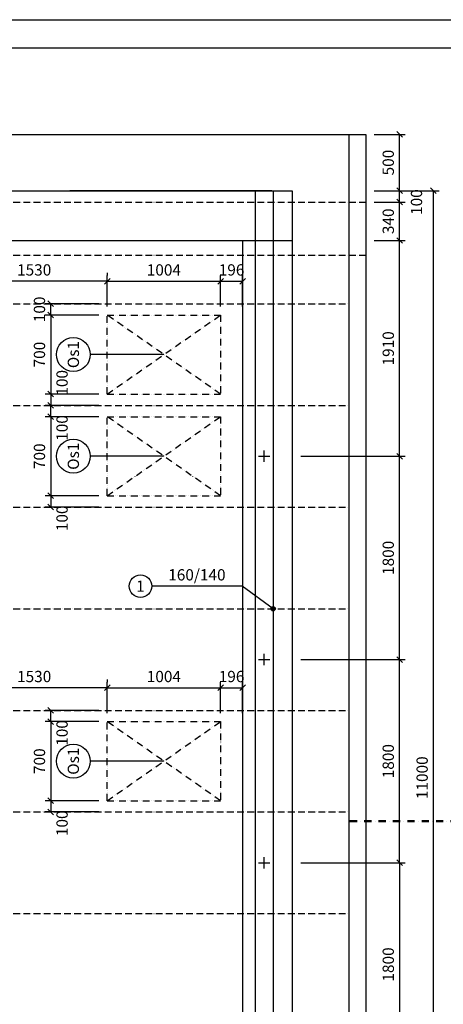
# Model space of a CAD drawing. Units: millimetres. Extents: x -122834 to 67374, y -50798 to 171361.
# Drawn here: x -71124 to -67372, y -14966 to -6248 of the extents above; entities that cross this region are included whole.
import ezdxf

# ---------------------------------------------------------------- set-up
doc = ezdxf.new("R2010")
doc.units = ezdxf.units.MM
doc.header["$LTSCALE"] = 5
for name, pattern in [('ACAD_ISO10W100', [18, 12, -3, 0, -3]), ('ACAD_ISO12W100', [21, 12, -3, 0, -3, 0, -3]), ('ČERCHOVANÁ', [25.4, 12.7, -6.35, 0, -6.35])]:
    doc.linetypes.add(name, pattern=pattern)
for name, color, linetype in [('EF bubliny', 90, 'Continuous'), ('EF cara DVOJCERCHOVANA', 150, 'ACAD_ISO12W100'), ('EF cara TENKA', 40, 'Continuous'), ('EF popis', 170, 'Continuous'), ('EF tenka cerchovana', 40, 'ACAD_ISO10W100'), ('EF vyplne OKNO', 90, 'Continuous')]:
    doc.layers.add(name, color=color, linetype=linetype)
for name, color, linetype, lineweight in [('EF cara TLUSTA', 10, 'Continuous', 30), ('EF koty', 251, 'Continuous', 0), ('EF oznaceni rezu', 250, 'ČERCHOVANÁ', 50)]:
    doc.layers.add(name, color=color, linetype=linetype, lineweight=lineweight)
doc.layers.add('EF layout', color=202, linetype='Continuous', plot=False)
doc.styles.add('A kota', font='romans.shx', dxfattribs={"width": 0.7})
doc.dimstyles.new('EF 1-50', dxfattribs={"dimscale": 50, "dimtxt": 2, "dimasz": 1, "dimexe": 1, "dimexo": 1.5, "dimgap": 1, "dimtad": 1, "dimdec": 0, "dimzin": 0, "dimdsep": 46, "dimtxsty": 'A kota', "dimblk": 'OBLIQUE', "dimcen": 0, "dimadec": 0, "dimazin": 0, "dimtfac": 1, "dimtdec": 0, "dimtofl": 0, "dimtmove": 2, "dimatfit": 2, "dimldrblk": 'OBLIQUE', "dimfxl": 0, "dimtolj": 1, "dimtzin": 0, "dimarcsym": 0})

# ---------------------------------------------------------------- blocks, each defined once
blk = doc.blocks.new('_Oblique')
at = {"color": 0, "lineweight": -2}
blk.add_line((-0.5, -0.5), (0.5, 0.5), dxfattribs=at)
blk = doc.blocks.new('*D296')
at = {"layer": 'Defpoints', "color": 0, "transparency": 16777216}
for p in [(-68709.5, -13713.1), (-68709.5, -15513.1), (-67759.5, -15513.1)]:
    blk.add_point(p, dxfattribs=at)
at = {"layer": 'EF koty', "color": 0, "lineweight": -2, "transparency": 16777216}
for p, q in [((-68634.5, -13713.1), (-67709.5, -13713.1)), ((-67759.5, -13713.1), (-67759.5, -15513.1)), ((-68634.5, -15513.1), (-67709.5, -15513.1))]:
    blk.add_line(p, q, dxfattribs=at)
at = {"layer": 'EF koty', "color": 0, "lineweight": -2, "transparency": 16777216, "xscale": 50, "yscale": 50, "zscale": 50}
for p, rotation in [((-67759.5, -13713.1), 90), ((-67759.5, -15513.1), 270)]:
    blk.add_blockref('_Oblique', p, dxfattribs=dict(at, rotation=rotation))
at = {"layer": 'EF koty', "color": 0, "transparency": 16777216, "insert": (-67859.5, -14613.1), "char_height": 100, "attachment_point": 5, "rotation": 90, "style": 'A kota'}
blk.add_mtext('\\A1;1800', dxfattribs=at)
blk = doc.blocks.new('*D297')
at = {"layer": 'Defpoints', "color": 0, "transparency": 16777216}
for p in [(-68709.5, -11913.1), (-67759.5, -11913.1), (-68709.5, -13713.1)]:
    blk.add_point(p, dxfattribs=at)
at = {"layer": 'EF koty', "color": 0, "lineweight": -2, "transparency": 16777216}
for p, q in [((-68634.5, -11913.1), (-67709.5, -11913.1)), ((-67759.5, -13713.1), (-67759.5, -11913.1)), ((-68634.5, -13713.1), (-67709.5, -13713.1))]:
    blk.add_line(p, q, dxfattribs=at)
at = {"layer": 'EF koty', "color": 0, "lineweight": -2, "transparency": 16777216, "xscale": 50, "yscale": 50, "zscale": 50}
for p, rotation in [((-67759.5, -11913.1), 90), ((-67759.5, -13713.1), 270)]:
    blk.add_blockref('_Oblique', p, dxfattribs=dict(at, rotation=rotation))
at = {"layer": 'EF koty', "color": 0, "transparency": 16777216, "insert": (-67859.5, -12813.1), "char_height": 100, "attachment_point": 5, "rotation": 90, "style": 'A kota'}
blk.add_mtext('\\A1;1800', dxfattribs=at)
blk = doc.blocks.new('*D298')
at = {"layer": 'Defpoints', "color": 0, "transparency": 16777216}
for p in [(-68709.5, -10113.1), (-67759.5, -10113.1), (-68709.5, -11913.1)]:
    blk.add_point(p, dxfattribs=at)
at = {"layer": 'EF koty', "color": 0, "lineweight": -2, "transparency": 16777216}
for p, q in [((-68634.5, -10113.1), (-67709.5, -10113.1)), ((-67759.5, -11913.1), (-67759.5, -10113.1)), ((-68634.5, -11913.1), (-67709.5, -11913.1))]:
    blk.add_line(p, q, dxfattribs=at)
at = {"layer": 'EF koty', "color": 0, "lineweight": -2, "transparency": 16777216, "xscale": 50, "yscale": 50, "zscale": 50}
for p, rotation in [((-67759.5, -10113.1), 90), ((-67759.5, -11913.1), 270)]:
    blk.add_blockref('_Oblique', p, dxfattribs=dict(at, rotation=rotation))
at = {"layer": 'EF koty', "color": 0, "transparency": 16777216, "insert": (-67859.5, -11013.1), "char_height": 100, "attachment_point": 5, "rotation": 90, "style": 'A kota'}
blk.add_mtext('\\A1;1800', dxfattribs=at)
blk = doc.blocks.new('*D299')
at = {"layer": 'Defpoints', "color": 0, "transparency": 16777216}
for p in [(-68059.5, -8203.1), (-67759.5, -8203.1), (-68709.5, -10113.1)]:
    blk.add_point(p, dxfattribs=at)
at = {"layer": 'EF koty', "color": 0, "lineweight": -2, "transparency": 16777216}
for p, q in [((-67984.5, -8203.1), (-67709.5, -8203.1)), ((-67759.5, -10113.1), (-67759.5, -8203.1)), ((-68634.5, -10113.1), (-67709.5, -10113.1))]:
    blk.add_line(p, q, dxfattribs=at)
at = {"layer": 'EF koty', "color": 0, "lineweight": -2, "transparency": 16777216, "xscale": 50, "yscale": 50, "zscale": 50}
for p, rotation in [((-67759.5, -8203.1), 90), ((-67759.5, -10113.1), 270)]:
    blk.add_blockref('_Oblique', p, dxfattribs=dict(at, rotation=rotation))
at = {"layer": 'EF koty', "color": 0, "transparency": 16777216, "insert": (-67859.5, -9158.1), "char_height": 100, "attachment_point": 5, "rotation": 90, "style": 'A kota'}
blk.add_mtext('\\A1;1910', dxfattribs=at)
blk = doc.blocks.new('*D300')
at = {"layer": 'Defpoints', "color": 0, "transparency": 16777216}
for p in [(-68059.5, -7863.1), (-67759.5, -7863.1), (-68059.5, -8203.1)]:
    blk.add_point(p, dxfattribs=at)
at = {"layer": 'EF koty', "color": 0, "lineweight": -2, "transparency": 16777216}
for p, q in [((-67984.5, -7863.1), (-67709.5, -7863.1)), ((-67759.5, -8203.1), (-67759.5, -7863.1)), ((-67984.5, -8203.1), (-67709.5, -8203.1))]:
    blk.add_line(p, q, dxfattribs=at)
at = {"layer": 'EF koty', "color": 0, "lineweight": -2, "transparency": 16777216, "xscale": 50, "yscale": 50, "zscale": 50}
for p, rotation in [((-67759.5, -7863.1), 90), ((-67759.5, -8203.1), 270)]:
    blk.add_blockref('_Oblique', p, dxfattribs=dict(at, rotation=rotation))
at = {"layer": 'EF koty', "color": 0, "transparency": 16777216, "insert": (-67859.5, -8033.1), "char_height": 100, "attachment_point": 5, "rotation": 90, "style": 'A kota'}
blk.add_mtext('\\A1;340', dxfattribs=at)
blk = doc.blocks.new('*D301')
at = {"layer": 'Defpoints', "color": 0, "transparency": 16777216}
for p in [(-68059.5, -7763.1), (-67759.5, -7763.1), (-68059.5, -7863.1)]:
    blk.add_point(p, dxfattribs=at)
at = {"layer": 'EF koty', "color": 0, "lineweight": -2, "transparency": 16777216}
for p, q in [((-67984.5, -7763.1), (-67709.5, -7763.1)), ((-67759.5, -7863.1), (-67759.5, -7763.1)), ((-67984.5, -7863.1), (-67709.5, -7863.1))]:
    blk.add_line(p, q, dxfattribs=at)
at = {"layer": 'EF koty', "color": 0, "lineweight": -2, "transparency": 16777216, "xscale": 50, "yscale": 50, "zscale": 50}
for p, rotation in [((-67759.5, -7763.1), 90), ((-67759.5, -7863.1), 270)]:
    blk.add_blockref('_Oblique', p, dxfattribs=dict(at, rotation=rotation))
at = {"layer": 'EF koty', "color": 0, "transparency": 16777216, "insert": (-67609.5, -7863.1), "char_height": 100, "attachment_point": 5, "rotation": 90, "style": 'A kota'}
blk.add_mtext('\\A1;100', dxfattribs=at)
blk = doc.blocks.new('*D302')
at = {"layer": 'Defpoints', "color": 0, "transparency": 16777216}
for p in [(-68059.5, -7263.1), (-67759.5, -7263.1), (-68059.5, -7763.1)]:
    blk.add_point(p, dxfattribs=at)
at = {"layer": 'EF koty', "color": 0, "lineweight": -2, "transparency": 16777216}
for p, q in [((-67984.5, -7263.1), (-67709.5, -7263.1)), ((-67759.5, -7763.1), (-67759.5, -7263.1)), ((-67984.5, -7763.1), (-67709.5, -7763.1))]:
    blk.add_line(p, q, dxfattribs=at)
at = {"layer": 'EF koty', "color": 0, "lineweight": -2, "transparency": 16777216, "xscale": 50, "yscale": 50, "zscale": 50}
for p, rotation in [((-67759.5, -7263.1), 90), ((-67759.5, -7763.1), 270)]:
    blk.add_blockref('_Oblique', p, dxfattribs=dict(at, rotation=rotation))
at = {"layer": 'EF koty', "color": 0, "transparency": 16777216, "insert": (-67859.5, -7513.1), "char_height": 100, "attachment_point": 5, "rotation": 90, "style": 'A kota'}
blk.add_mtext('\\A1;500', dxfattribs=at)
blk = doc.blocks.new('*D308')
at = {"layer": 'Defpoints', "color": 0, "transparency": 16777216}
for p in [(-68059.5, -7763.1), (-67459.5, -7763.1), (-68059.5, -18763.1)]:
    blk.add_point(p, dxfattribs=at)
at = {"layer": 'EF koty', "color": 0, "lineweight": -2, "transparency": 16777216}
for p, q in [((-67984.5, -7763.1), (-67409.5, -7763.1)), ((-67459.5, -18763.1), (-67459.5, -7763.1)), ((-67984.5, -18763.1), (-67409.5, -18763.1))]:
    blk.add_line(p, q, dxfattribs=at)
at = {"layer": 'EF koty', "color": 0, "lineweight": -2, "transparency": 16777216, "xscale": 50, "yscale": 50, "zscale": 50}
for p, rotation in [((-67459.5, -7763.1), 90), ((-67459.5, -18763.1), 270)]:
    blk.add_blockref('_Oblique', p, dxfattribs=dict(at, rotation=rotation))
at = {"layer": 'EF koty', "color": 0, "transparency": 16777216, "insert": (-67559.5, -12959.7), "char_height": 100, "attachment_point": 5, "rotation": 90, "style": 'A kota'}
blk.add_mtext('\\A1;11000', dxfattribs=at)
blk = doc.blocks.new('*D362')
at = {"layer": 'Defpoints', "color": 0, "transparency": 16777216}
for p in [(-69345.1, -8563.6), (-70348.7, -8863.1), (-69345.1, -8863.1)]:
    blk.add_point(p, dxfattribs=at)
at = {"layer": 'EF koty', "color": 0, "lineweight": -2, "transparency": 16777216}
for p, q in [((-70348.7, -8788.1), (-70348.7, -8513.6)), ((-69345.1, -8788.1), (-69345.1, -8513.6)), ((-70348.7, -8563.6), (-69345.1, -8563.6))]:
    blk.add_line(p, q, dxfattribs=at)
at = {"layer": 'EF koty', "color": 0, "lineweight": -2, "transparency": 16777216, "xscale": 50, "yscale": 50, "zscale": 50, "rotation": 180}
blk.add_blockref('_Oblique', (-70348.7, -8563.6), dxfattribs=at)
at = {"layer": 'EF koty', "color": 0, "lineweight": -2, "transparency": 16777216, "xscale": 50, "yscale": 50, "zscale": 50}
blk.add_blockref('_Oblique', (-69345.1, -8563.6), dxfattribs=at)
at = {"layer": 'EF koty', "color": 0, "transparency": 16777216, "insert": (-69846.9, -8463.6), "char_height": 100, "attachment_point": 5, "style": 'A kota'}
blk.add_mtext('\\A1;1004', dxfattribs=at)
blk = doc.blocks.new('*D363')
at = {"layer": 'Defpoints', "color": 0, "transparency": 16777216}
for p in [(-69149.5, -8563.6), (-69345.1, -8863.1), (-69149.5, -8863.1)]:
    blk.add_point(p, dxfattribs=at)
at = {"layer": 'EF koty', "color": 0, "lineweight": -2, "transparency": 16777216}
for p, q in [((-69345.1, -8788.1), (-69345.1, -8513.6)), ((-69149.5, -8788.1), (-69149.5, -8513.6)), ((-69345.1, -8563.6), (-69149.5, -8563.6))]:
    blk.add_line(p, q, dxfattribs=at)
at = {"layer": 'EF koty', "color": 0, "lineweight": -2, "transparency": 16777216, "xscale": 50, "yscale": 50, "zscale": 50, "rotation": 180}
blk.add_blockref('_Oblique', (-69345.1, -8563.6), dxfattribs=at)
at = {"layer": 'EF koty', "color": 0, "lineweight": -2, "transparency": 16777216, "xscale": 50, "yscale": 50, "zscale": 50}
blk.add_blockref('_Oblique', (-69149.5, -8563.6), dxfattribs=at)
at = {"layer": 'EF koty', "color": 0, "transparency": 16777216, "insert": (-69247.3, -8463.6), "char_height": 100, "attachment_point": 5, "style": 'A kota'}
blk.add_mtext('\\A1;196', dxfattribs=at)
blk = doc.blocks.new('*D364')
at = {"layer": 'Defpoints', "color": 0, "transparency": 16777216}
for p in [(-70848.7, -8763.1), (-70348.7, -8763.1), (-70348.7, -8863.1)]:
    blk.add_point(p, dxfattribs=at)
at = {"layer": 'EF koty', "color": 0, "lineweight": -2, "transparency": 16777216}
for p, q in [((-70423.7, -8763.1), (-70898.7, -8763.1)), ((-70848.7, -8863.1), (-70848.7, -8763.1)), ((-70423.7, -8863.1), (-70898.7, -8863.1))]:
    blk.add_line(p, q, dxfattribs=at)
at = {"layer": 'EF koty', "color": 0, "lineweight": -2, "transparency": 16777216, "xscale": 50, "yscale": 50, "zscale": 50}
for p, rotation in [((-70848.7, -8763.1), 90), ((-70848.7, -8863.1), 270)]:
    blk.add_blockref('_Oblique', p, dxfattribs=dict(at, rotation=rotation))
at = {"layer": 'EF koty', "color": 0, "transparency": 16777216, "insert": (-70948.7, -8813.1), "char_height": 100, "attachment_point": 5, "rotation": 90, "style": 'A kota'}
blk.add_mtext('\\A1;100', dxfattribs=at)
blk = doc.blocks.new('*D365')
at = {"layer": 'Defpoints', "color": 0, "transparency": 16777216}
for p in [(-70348.7, -8863.1), (-70848.7, -9563.1), (-70348.7, -9563.1)]:
    blk.add_point(p, dxfattribs=at)
at = {"layer": 'EF koty', "color": 0, "lineweight": -2, "transparency": 16777216}
for p, q in [((-70423.7, -8863.1), (-70898.7, -8863.1)), ((-70848.7, -8863.1), (-70848.7, -9563.1)), ((-70423.7, -9563.1), (-70898.7, -9563.1))]:
    blk.add_line(p, q, dxfattribs=at)
at = {"layer": 'EF koty', "color": 0, "lineweight": -2, "transparency": 16777216, "xscale": 50, "yscale": 50, "zscale": 50}
for p, rotation in [((-70848.7, -8863.1), 90), ((-70848.7, -9563.1), 270)]:
    blk.add_blockref('_Oblique', p, dxfattribs=dict(at, rotation=rotation))
at = {"layer": 'EF koty', "color": 0, "transparency": 16777216, "insert": (-70948.7, -9213.1), "char_height": 100, "attachment_point": 5, "rotation": 90, "style": 'A kota'}
blk.add_mtext('\\A1;700', dxfattribs=at)
blk = doc.blocks.new('*D366')
at = {"layer": 'Defpoints', "color": 0, "transparency": 16777216}
for p in [(-70348.7, -9563.1), (-70848.7, -9663.1), (-70348.7, -9663.1)]:
    blk.add_point(p, dxfattribs=at)
at = {"layer": 'EF koty', "color": 0, "lineweight": -2, "transparency": 16777216}
for p, q in [((-70423.7, -9563.1), (-70898.7, -9563.1)), ((-70848.7, -9563.1), (-70848.7, -9663.1)), ((-70423.7, -9663.1), (-70898.7, -9663.1))]:
    blk.add_line(p, q, dxfattribs=at)
at = {"layer": 'EF koty', "color": 0, "lineweight": -2, "transparency": 16777216, "xscale": 50, "yscale": 50, "zscale": 50}
for p, rotation in [((-70848.7, -9563.1), 90), ((-70848.7, -9663.1), 270)]:
    blk.add_blockref('_Oblique', p, dxfattribs=dict(at, rotation=rotation))
at = {"layer": 'EF koty', "color": 0, "transparency": 16777216, "insert": (-70748.7, -9463.1), "char_height": 100, "attachment_point": 5, "rotation": 90, "style": 'A kota'}
blk.add_mtext('\\A1;100', dxfattribs=at)
blk = doc.blocks.new('*D367')
at = {"layer": 'Defpoints', "color": 0, "transparency": 16777216}
for p in [(-70848.7, -9663.1), (-70348.7, -9663.1), (-70348.7, -9763.1)]:
    blk.add_point(p, dxfattribs=at)
at = {"layer": 'EF koty', "color": 0, "lineweight": -2, "transparency": 16777216}
for p, q in [((-70423.7, -9663.1), (-70898.7, -9663.1)), ((-70848.7, -9763.1), (-70848.7, -9663.1)), ((-70423.7, -9763.1), (-70898.7, -9763.1))]:
    blk.add_line(p, q, dxfattribs=at)
at = {"layer": 'EF koty', "color": 0, "lineweight": -2, "transparency": 16777216, "xscale": 50, "yscale": 50, "zscale": 50}
for p, rotation in [((-70848.7, -9663.1), 90), ((-70848.7, -9763.1), 270)]:
    blk.add_blockref('_Oblique', p, dxfattribs=dict(at, rotation=rotation))
at = {"layer": 'EF koty', "color": 0, "transparency": 16777216, "insert": (-70748.7, -9863.1), "char_height": 100, "attachment_point": 5, "rotation": 90, "style": 'A kota'}
blk.add_mtext('\\A1;100', dxfattribs=at)
blk = doc.blocks.new('*D368')
at = {"layer": 'Defpoints', "color": 0, "transparency": 16777216}
for p in [(-70348.7, -9763.1), (-70848.7, -10463.1), (-70348.7, -10463.1)]:
    blk.add_point(p, dxfattribs=at)
at = {"layer": 'EF koty', "color": 0, "lineweight": -2, "transparency": 16777216}
for p, q in [((-70423.7, -9763.1), (-70898.7, -9763.1)), ((-70848.7, -9763.1), (-70848.7, -10463.1)), ((-70423.7, -10463.1), (-70898.7, -10463.1))]:
    blk.add_line(p, q, dxfattribs=at)
at = {"layer": 'EF koty', "color": 0, "lineweight": -2, "transparency": 16777216, "xscale": 50, "yscale": 50, "zscale": 50}
for p, rotation in [((-70848.7, -9763.1), 90), ((-70848.7, -10463.1), 270)]:
    blk.add_blockref('_Oblique', p, dxfattribs=dict(at, rotation=rotation))
at = {"layer": 'EF koty', "color": 0, "transparency": 16777216, "insert": (-70948.7, -10113.1), "char_height": 100, "attachment_point": 5, "rotation": 90, "style": 'A kota'}
blk.add_mtext('\\A1;700', dxfattribs=at)
blk = doc.blocks.new('*D369')
at = {"layer": 'Defpoints', "color": 0, "transparency": 16777216}
for p in [(-70348.7, -10463.1), (-70848.7, -10563.1), (-70348.7, -10563.1)]:
    blk.add_point(p, dxfattribs=at)
at = {"layer": 'EF koty', "color": 0, "lineweight": -2, "transparency": 16777216}
for p, q in [((-70423.7, -10463.1), (-70898.7, -10463.1)), ((-70848.7, -10463.1), (-70848.7, -10563.1)), ((-70423.7, -10563.1), (-70898.7, -10563.1))]:
    blk.add_line(p, q, dxfattribs=at)
at = {"layer": 'EF koty', "color": 0, "lineweight": -2, "transparency": 16777216, "xscale": 50, "yscale": 50, "zscale": 50}
for p, rotation in [((-70848.7, -10463.1), 90), ((-70848.7, -10563.1), 270)]:
    blk.add_blockref('_Oblique', p, dxfattribs=dict(at, rotation=rotation))
at = {"layer": 'EF koty', "color": 0, "transparency": 16777216, "insert": (-70748.7, -10663.1), "char_height": 100, "attachment_point": 5, "rotation": 90, "style": 'A kota'}
blk.add_mtext('\\A1;100', dxfattribs=at)
blk = doc.blocks.new('*D370')
at = {"layer": 'Defpoints', "color": 0, "transparency": 16777216}
for p in [(-71878.9, -8563.6), (-71878.9, -8563.6), (-70348.7, -8563.6)]:
    blk.add_point(p, dxfattribs=at)
at = {"layer": 'EF koty', "color": 0, "lineweight": -2, "transparency": 16777216}
for p, q in [((-71878.9, -8488.6), (-71878.9, -8513.6)), ((-70348.7, -8488.6), (-70348.7, -8513.6)), ((-70348.7, -8563.6), (-71878.9, -8563.6))]:
    blk.add_line(p, q, dxfattribs=at)
at = {"layer": 'EF koty', "color": 0, "lineweight": -2, "transparency": 16777216, "xscale": 50, "yscale": 50, "zscale": 50, "rotation": 180}
blk.add_blockref('_Oblique', (-71878.9, -8563.6), dxfattribs=at)
at = {"layer": 'EF koty', "color": 0, "lineweight": -2, "transparency": 16777216, "xscale": 50, "yscale": 50, "zscale": 50}
blk.add_blockref('_Oblique', (-70348.7, -8563.6), dxfattribs=at)
at = {"layer": 'EF koty', "color": 0, "transparency": 16777216, "insert": (-70995.5, -8463.6), "char_height": 100, "attachment_point": 5, "style": 'A kota'}
blk.add_mtext('\\A1;1530', dxfattribs=at)
blk = doc.blocks.new('*D493')
at = {"layer": 'Defpoints', "color": 0, "transparency": 16777216}
for p in [(-70848.7, -12363.1), (-70348.7, -12363.1), (-70348.7, -12463.1)]:
    blk.add_point(p, dxfattribs=at)
at = {"layer": 'EF koty', "color": 0, "lineweight": -2, "transparency": 16777216}
for p, q in [((-70423.7, -12363.1), (-70898.7, -12363.1)), ((-70848.7, -12463.1), (-70848.7, -12363.1)), ((-70423.7, -12463.1), (-70898.7, -12463.1))]:
    blk.add_line(p, q, dxfattribs=at)
at = {"layer": 'EF koty', "color": 0, "lineweight": -2, "transparency": 16777216, "xscale": 50, "yscale": 50, "zscale": 50}
for p, rotation in [((-70848.7, -12363.1), 90), ((-70848.7, -12463.1), 270)]:
    blk.add_blockref('_Oblique', p, dxfattribs=dict(at, rotation=rotation))
at = {"layer": 'EF koty', "color": 0, "transparency": 16777216, "insert": (-70748.7, -12563.1), "char_height": 100, "attachment_point": 5, "rotation": 90, "style": 'A kota'}
blk.add_mtext('\\A1;100', dxfattribs=at)
blk = doc.blocks.new('*D494')
at = {"layer": 'Defpoints', "color": 0, "transparency": 16777216}
for p in [(-70348.7, -12463.1), (-70848.7, -13163.1), (-70348.7, -13163.1)]:
    blk.add_point(p, dxfattribs=at)
at = {"layer": 'EF koty', "color": 0, "lineweight": -2, "transparency": 16777216}
for p, q in [((-70423.7, -12463.1), (-70898.7, -12463.1)), ((-70848.7, -12463.1), (-70848.7, -13163.1)), ((-70423.7, -13163.1), (-70898.7, -13163.1))]:
    blk.add_line(p, q, dxfattribs=at)
at = {"layer": 'EF koty', "color": 0, "lineweight": -2, "transparency": 16777216, "xscale": 50, "yscale": 50, "zscale": 50}
for p, rotation in [((-70848.7, -12463.1), 90), ((-70848.7, -13163.1), 270)]:
    blk.add_blockref('_Oblique', p, dxfattribs=dict(at, rotation=rotation))
at = {"layer": 'EF koty', "color": 0, "transparency": 16777216, "insert": (-70948.7, -12813.1), "char_height": 100, "attachment_point": 5, "rotation": 90, "style": 'A kota'}
blk.add_mtext('\\A1;700', dxfattribs=at)
blk = doc.blocks.new('*D495')
at = {"layer": 'Defpoints', "color": 0, "transparency": 16777216}
for p in [(-70348.7, -13163.1), (-70848.7, -13263.1), (-70348.7, -13263.1)]:
    blk.add_point(p, dxfattribs=at)
at = {"layer": 'EF koty', "color": 0, "lineweight": -2, "transparency": 16777216}
for p, q in [((-70423.7, -13163.1), (-70898.7, -13163.1)), ((-70848.7, -13163.1), (-70848.7, -13263.1)), ((-70423.7, -13263.1), (-70898.7, -13263.1))]:
    blk.add_line(p, q, dxfattribs=at)
at = {"layer": 'EF koty', "color": 0, "lineweight": -2, "transparency": 16777216, "xscale": 50, "yscale": 50, "zscale": 50}
for p, rotation in [((-70848.7, -13163.1), 90), ((-70848.7, -13263.1), 270)]:
    blk.add_blockref('_Oblique', p, dxfattribs=dict(at, rotation=rotation))
at = {"layer": 'EF koty', "color": 0, "transparency": 16777216, "insert": (-70748.7, -13363.1), "char_height": 100, "attachment_point": 5, "rotation": 90, "style": 'A kota'}
blk.add_mtext('\\A1;100', dxfattribs=at)
blk = doc.blocks.new('*D496')
at = {"layer": 'Defpoints', "color": 0, "transparency": 16777216}
for p in [(-69345.1, -12163.6), (-70348.7, -12463.1), (-69345.1, -12463.1)]:
    blk.add_point(p, dxfattribs=at)
at = {"layer": 'EF koty', "color": 0, "lineweight": -2, "transparency": 16777216}
for p, q in [((-70348.7, -12388.1), (-70348.7, -12113.6)), ((-69345.1, -12388.1), (-69345.1, -12113.6)), ((-70348.7, -12163.6), (-69345.1, -12163.6))]:
    blk.add_line(p, q, dxfattribs=at)
at = {"layer": 'EF koty', "color": 0, "lineweight": -2, "transparency": 16777216, "xscale": 50, "yscale": 50, "zscale": 50, "rotation": 180}
blk.add_blockref('_Oblique', (-70348.7, -12163.6), dxfattribs=at)
at = {"layer": 'EF koty', "color": 0, "lineweight": -2, "transparency": 16777216, "xscale": 50, "yscale": 50, "zscale": 50}
blk.add_blockref('_Oblique', (-69345.1, -12163.6), dxfattribs=at)
at = {"layer": 'EF koty', "color": 0, "transparency": 16777216, "insert": (-69846.9, -12063.6), "char_height": 100, "attachment_point": 5, "style": 'A kota'}
blk.add_mtext('\\A1;1004', dxfattribs=at)
blk = doc.blocks.new('*D497')
at = {"layer": 'Defpoints', "color": 0, "transparency": 16777216}
for p in [(-69149.5, -12163.6), (-69345.1, -12463.1), (-69149.5, -12463.1)]:
    blk.add_point(p, dxfattribs=at)
at = {"layer": 'EF koty', "color": 0, "lineweight": -2, "transparency": 16777216}
for p, q in [((-69345.1, -12388.1), (-69345.1, -12113.6)), ((-69149.5, -12388.1), (-69149.5, -12113.6)), ((-69345.1, -12163.6), (-69149.5, -12163.6))]:
    blk.add_line(p, q, dxfattribs=at)
at = {"layer": 'EF koty', "color": 0, "lineweight": -2, "transparency": 16777216, "xscale": 50, "yscale": 50, "zscale": 50, "rotation": 180}
blk.add_blockref('_Oblique', (-69345.1, -12163.6), dxfattribs=at)
at = {"layer": 'EF koty', "color": 0, "lineweight": -2, "transparency": 16777216, "xscale": 50, "yscale": 50, "zscale": 50}
blk.add_blockref('_Oblique', (-69149.5, -12163.6), dxfattribs=at)
at = {"layer": 'EF koty', "color": 0, "transparency": 16777216, "insert": (-69247.3, -12063.6), "char_height": 100, "attachment_point": 5, "style": 'A kota'}
blk.add_mtext('\\A1;196', dxfattribs=at)
blk = doc.blocks.new('*D498')
at = {"layer": 'Defpoints', "color": 0, "transparency": 16777216}
for p in [(-71878.9, -12163.6), (-71878.9, -12163.6), (-70348.7, -12163.6)]:
    blk.add_point(p, dxfattribs=at)
at = {"layer": 'EF koty', "color": 0, "lineweight": -2, "transparency": 16777216}
for p, q in [((-71878.9, -12088.6), (-71878.9, -12113.6)), ((-70348.7, -12088.6), (-70348.7, -12113.6)), ((-70348.7, -12163.6), (-71878.9, -12163.6))]:
    blk.add_line(p, q, dxfattribs=at)
at = {"layer": 'EF koty', "color": 0, "lineweight": -2, "transparency": 16777216, "xscale": 50, "yscale": 50, "zscale": 50, "rotation": 180}
blk.add_blockref('_Oblique', (-71878.9, -12163.6), dxfattribs=at)
at = {"layer": 'EF koty', "color": 0, "lineweight": -2, "transparency": 16777216, "xscale": 50, "yscale": 50, "zscale": 50}
blk.add_blockref('_Oblique', (-70348.7, -12163.6), dxfattribs=at)
at = {"layer": 'EF koty', "color": 0, "transparency": 16777216, "insert": (-70995.5, -12063.6), "char_height": 100, "attachment_point": 5, "style": 'A kota'}
blk.add_mtext('\\A1;1530', dxfattribs=at)

msp = doc.modelspace()

# ---------------------------------------------------------------- hatches: boundary and pattern name
at = {"layer": 'EF popis'}
h = msp.add_hatch(color=256, dxfattribs=at)
edge = h.paths.add_edge_path()
edge.add_arc((-68879.5, -11463.1), 19.2, 0, 360)

# ---------------------------------------------------------------- linework, layer by layer
at = {"layer": 'EF bubliny'}
for p, q in [((-69846.9, -9213.1), (-70498.7, -9213.1)), ((-69846.9, -10113.1), (-70498.7, -10113.1)), ((-69846.9, -12813.1), (-70498.7, -12813.1))]:
    msp.add_line(p, q, dxfattribs=at)
at = {"layer": 'EF bubliny', "ltscale": 10}
for centre in [(-70648.7, -9213.1), (-70648.7, -10113.1), (-70648.7, -12813.1)]:
    msp.add_circle(centre, 150, dxfattribs=at)
at = {"layer": 'EF cara DVOJCERCHOVANA'}
for p, q in [((-70348.7, -9563.1), (-70348.7, -8863.1)), ((-70348.7, -8863.1), (-69345.1, -8863.1)), ((-69345.1, -9563.1), (-70348.7, -8863.1)), ((-70348.7, -9563.1), (-69345.1, -8863.1)), ((-69345.1, -8863.1), (-69345.1, -9563.1)), ((-70348.7, -9563.1), (-69345.1, -9563.1)), ((-70348.7, -10463.1), (-70348.7, -9763.1)), ((-70348.7, -9763.1), (-69345.1, -9763.1)), ((-69345.1, -10463.1), (-70348.7, -9763.1)), ((-70348.7, -10463.1), (-69345.1, -9763.1)), ((-69345.1, -9763.1), (-69345.1, -10463.1)), ((-70348.7, -10463.1), (-69345.1, -10463.1)), ((-70348.7, -13163.1), (-70348.7, -12463.1)), ((-70348.7, -12463.1), (-69345.1, -12463.1)), ((-69345.1, -13163.1), (-70348.7, -12463.1)), ((-70348.7, -13163.1), (-69345.1, -12463.1)), ((-69345.1, -12463.1), (-69345.1, -13163.1)), ((-70348.7, -13163.1), (-69345.1, -13163.1))]:
    msp.add_line(p, q, dxfattribs=at)
at = {"layer": 'EF cara TENKA'}
for p, q in [((-79259.5, -7263.1), (-68059.5, -7263.1)), ((-68209.5, -7263.1), (-68209.5, -19263.1)), ((-68059.5, -7263.1), (-68059.5, -19263.1)), ((-69039.5, -7763.1), (-69039.5, -19263.1)), ((-68879.5, -7763.1), (-68879.5, -19263.1)), ((-69149.5, -8203.1), (-69149.5, -18323.1)), ((-68709.5, -8203.1), (-68709.5, -18323.1))]:
    msp.add_line(p, q, dxfattribs=at)
at = {"layer": 'EF cara TLUSTA'}
for p, q in [((-78609.5, -7763.1), (-68709.5, -7763.1)), ((-68889.5, -7763.1), (-70679.3, -7763.1)), ((-68709.5, -7763.1), (-68709.5, -8203.1)), ((-78609.5, -8203.1), (-68709.5, -8203.1)), ((-68959.3, -10163.1), (-68959.3, -10063.1)), ((-69009.3, -10113.1), (-68909.3, -10113.1)), ((-69009.3, -11913.1), (-68909.3, -11913.1)), ((-68959.3, -11963.1), (-68959.3, -11863.1)), ((-68959.3, -13763.1), (-68959.3, -13663.1)), ((-69009.3, -13713.1), (-68909.3, -13713.1))]:
    msp.add_line(p, q, dxfattribs=at)
at = {"layer": 'EF koty'}
for p, q in [((-70848.7, -10463.1), (-70848.7, -10463.1)), ((-70848.7, -13163.1), (-70848.7, -13163.1))]:
    msp.add_line(p, q, dxfattribs=at)
at = {"layer": 'EF layout'}
for points in [[(-80834.5, -6248.1), (-59834.5, -6248.1), (-59834.5, -21098.1), (-80834.5, -21098.1)], [(-80834.5, -6248.1), (-59834.5, -6248.1), (-59834.5, -21098.1), (-80834.5, -21098.1)], [(-80584.5, -6498.1), (-60084.5, -6498.1), (-60084.5, -20848.1), (-80584.5, -20848.1)]]:
    msp.add_lwpolyline(points, close=True, dxfattribs=at)
at = {"layer": 'EF oznaceni rezu', "linetype": 'ČERCHOVANÁ'}
msp.add_line((-68199, -13343.1), (-66959, -13343.1), dxfattribs=at)
at = {"layer": 'EF popis'}
for p, q in [((-69154.3, -11263.1), (-69954.3, -11263.1)), ((-68879.5, -11463.1), (-69154.3, -11263.1))]:
    msp.add_line(p, q, dxfattribs=at)
at = {"layer": 'EF popis', "ltscale": 10}
msp.add_circle((-70054.3, -11263.7), 100, dxfattribs=at)
at = {"layer": 'EF popis'}
msp.add_circle((-68879.5, -11463.1), 19.2, dxfattribs=at)
at = {"layer": 'EF tenka cerchovana'}
for p, q in [((-79109.5, -7863.1), (-68059.5, -7863.1)), ((-79109.5, -8333.1), (-68059.5, -8333.1)), ((-79109.5, -8763.1), (-68209.5, -8763.1)), ((-79109.5, -9663.1), (-68209.5, -9663.1)), ((-79109.5, -10563.1), (-68209.5, -10563.1)), ((-79109.5, -11463.1), (-68209.5, -11463.1)), ((-79109.5, -12363.1), (-68209.5, -12363.1)), ((-79109.5, -13263.1), (-68209.5, -13263.1)), ((-79109.5, -14163.1), (-68209.5, -14163.1))]:
    msp.add_line(p, q, dxfattribs=at)
at = {"layer": 'EF vyplne OKNO'}
msp.add_lwpolyline([(-71279.3, -7763.1), (-70679.3, -7763.1)], dxfattribs=at)

# ---------------------------------------------------------------- texts
at = {"layer": 'EF bubliny', "char_height": 100, "attachment_point": 5, "rotation": 90, "style": 'A kota'}
for insert in [(-70648.7, -9213.1), (-70648.7, -10113.1), (-70648.7, -12813.1)]:
    msp.add_mtext('\\A1;Os1', dxfattribs=dict(at, insert=insert))
at = {"layer": 'EF popis', "lineweight": 0, "insert": (-69554.3, -11163.1), "char_height": 100, "attachment_point": 5, "style": 'A kota'}
msp.add_mtext('\\A1;160/140', dxfattribs=at)
at = {"layer": 'EF popis', "insert": (-70054.3, -11263.7), "char_height": 100, "attachment_point": 5, "style": 'A kota'}
msp.add_mtext('\\A1;1', dxfattribs=at)

# ---------------------------------------------------------------- dimensions: what is measured, and where the dimension line sits
at = {"layer": 'EF koty'}
for base, p1, p2, picture, middle in [((-67759.5, -7263.1), (-68059.5, -7763.1), (-68059.5, -7263.1), '*D302', (-67859.5, -7513.1)), ((-67759.5, -7863.1), (-68059.5, -8203.1), (-68059.5, -7863.1), '*D300', (-67859.5, -8033.1)), ((-67759.5, -8203.1), (-68709.5, -10113.1), (-68059.5, -8203.1), '*D299', (-67859.5, -9158.1)), ((-70848.7, -9563.1), (-70348.7, -8863.1), (-70348.7, -9563.1), '*D365', (-70948.7, -9213.1)), ((-70848.7, -10463.1), (-70348.7, -9763.1), (-70348.7, -10463.1), '*D368', (-70948.7, -10113.1)), ((-67759.5, -10113.1), (-68709.5, -11913.1), (-68709.5, -10113.1), '*D298', (-67859.5, -11013.1)), ((-67759.5, -11913.1), (-68709.5, -13713.1), (-68709.5, -11913.1), '*D297', (-67859.5, -12813.1)), ((-70848.7, -13163.1), (-70348.7, -12463.1), (-70348.7, -13163.1), '*D494', (-70948.7, -12813.1)), ((-67759.5, -15513.1), (-68709.5, -13713.1), (-68709.5, -15513.1), '*D296', (-67859.5, -14613.1))]:
    dim = msp.add_linear_dim(base=base, p1=p1, p2=p2, angle=90, dimstyle='EF 1-50', dxfattribs=at)
    dim.commit()
    dim.dimension.update_dxf_attribs({"geometry": picture, "text_midpoint": middle})
for base, p1, p2, angle, picture, middle in [((-67759.5, -7763.1), (-68059.5, -7863.1), (-68059.5, -7763.1), 90, '*D301', (-67609.5, -7863.1)), ((-67459.5, -7763.1), (-68059.5, -18763.1), (-68059.5, -7763.1), 90, '*D308', (-67559.5, -12959.7)), ((-70848.7, -8763.1), (-70348.7, -8863.1), (-70348.7, -8763.1), 90, '*D364', (-70948.7, -8813.1)), ((-70848.7, -9663.1), (-70348.7, -9563.1), (-70348.7, -9663.1), 90, '*D366', (-70748.7, -9463.1)), ((-70848.7, -9663.1), (-70348.7, -9763.1), (-70348.7, -9663.1), 90, '*D367', (-70748.7, -9863.1)), ((-70848.7, -10563.1), (-70348.7, -10463.1), (-70348.7, -10563.1), 270, '*D369', (-70748.7, -10663.1)), ((-70848.7, -12363.1), (-70348.7, -12463.1), (-70348.7, -12363.1), 90, '*D493', (-70748.7, -12563.1)), ((-70848.7, -13263.1), (-70348.7, -13163.1), (-70348.7, -13263.1), 270, '*D495', (-70748.7, -13363.1))]:
    dim = msp.add_linear_dim(base=base, p1=p1, p2=p2, angle=angle, dimstyle='EF 1-50', dxfattribs=at)
    dim.commit()
    dim.dimension.update_dxf_attribs({"geometry": picture, "text_midpoint": middle, "dimtype": 160})
for base, p1, p2, picture, middle in [((-71878.9, -8563.6), (-70348.7, -8563.6), (-71878.9, -8563.6), '*D370', (-70995.5, -8463.6)), ((-69149.5, -8563.6), (-69345.1, -8863.1), (-69149.5, -8863.1), '*D363', (-69247.3, -8463.6)), ((-71878.9, -12163.6), (-70348.7, -12163.6), (-71878.9, -12163.6), '*D498', (-70995.5, -12063.6)), ((-69149.5, -12163.6), (-69345.1, -12463.1), (-69149.5, -12463.1), '*D497', (-69247.3, -12063.6))]:
    dim = msp.add_linear_dim(base=base, p1=p1, p2=p2, dimstyle='EF 1-50', dxfattribs=at)
    dim.commit()
    dim.dimension.update_dxf_attribs({"geometry": picture, "text_midpoint": middle, "dimtype": 160})
for base, p1, p2, picture, middle in [((-69345.1, -8563.6), (-70348.7, -8863.1), (-69345.1, -8863.1), '*D362', (-69846.9, -8463.6)), ((-69345.1, -12163.6), (-70348.7, -12463.1), (-69345.1, -12463.1), '*D496', (-69846.9, -12063.6))]:
    dim = msp.add_linear_dim(base=base, p1=p1, p2=p2, dimstyle='EF 1-50', dxfattribs=at)
    dim.commit()
    dim.dimension.update_dxf_attribs({"geometry": picture, "text_midpoint": middle})

doc.saveas('drawing.dxf')
